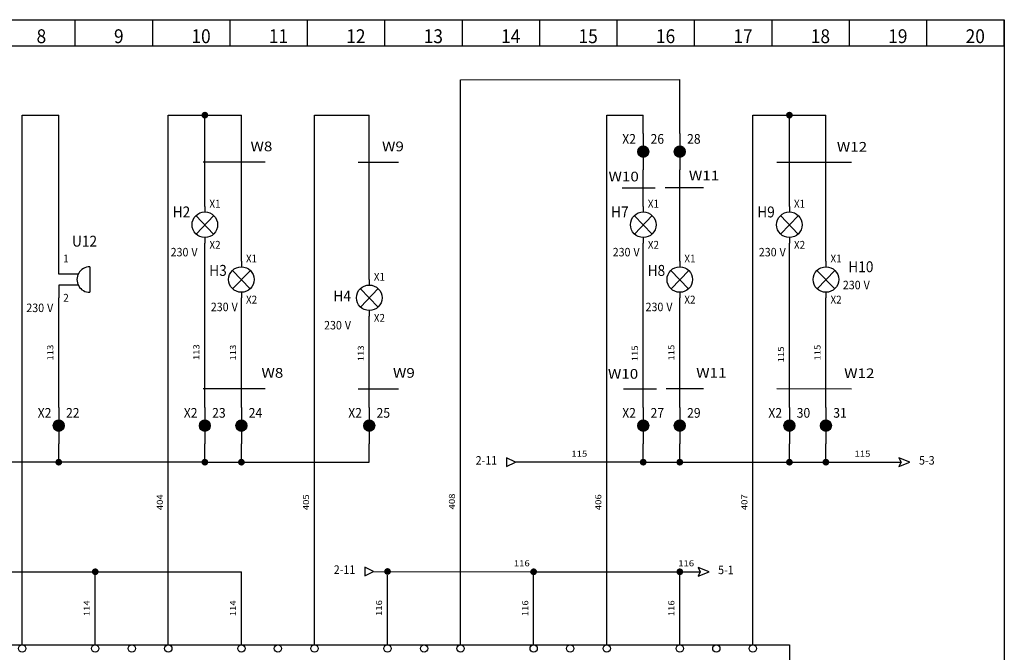
# Model space of a CAD drawing. Extents: x 0 to 297, y 0 to 210.
# Drawn here: x 108 to 297, y 89 to 210 of the extents above; entities that cross this region are included whole.
import ezdxf
from ezdxf.enums import TextEntityAlignment as Align

# ---------------------------------------------------------------- set-up
doc = ezdxf.new("R2010")
doc.units = 0
doc.header["$LTSCALE"] = 15
doc.header["$MEASUREMENT"] = 0
for name, pattern in [('BLEU', [0]), ('CYAN', [0]), ('FIN', [0]), ('MOYEN', [0]), ('SYMBOL_C', [0])]:
    doc.linetypes.add(name, pattern=pattern)
doc.layers.add('A', color=1, linetype='CONTINUOUS')
doc.layers.add('B', color=1, linetype='CONTINUOUS')
doc.styles.add('ARIAL', font='ARIAL__0.TTF', dxfattribs={"width": 0.9200000000000002, "height": 2.657142857142857})

# ---------------------------------------------------------------- blocks, each defined once
blk = doc.blocks.new('14')
at = {"layer": 'A', "color": 7, "linetype": 'FIN'}
for p, q in [((118.8000030517577, 205), (118.8000030517577, 210)), ((133.6500091552734, 205), (133.6500091552734, 210)), ((148.500015258789, 205), (148.500015258789, 210)), ((163.3500213623046, 205), (163.3500213623046, 210)), ((178.2000274658203, 205), (178.2000274658203, 210)), ((193.0500335693359, 205), (193.0500335693359, 210)), ((207.9000396728515, 205), (207.9000396728515, 210)), ((222.7500457763671, 205), (222.7500457763671, 210)), ((237.6000518798828, 205), (237.6000518798828, 210)), ((252.4500579833984, 205), (252.4500579833984, 210)), ((267.300048828125, 205), (267.300048828125, 210)), ((282.1500549316406, 205), (282.1500549316406, 210)), ((297.0000610351563, 205), (297.0000610351563, 210)), ((0, 205), (297, 205))]:
    blk.add_line(p, q, dxfattribs=at)
for points in [[(0, 20), (0, 210), (297, 210), (297, 20), (0, 20)], [(0, 0), (0, 210), (297, 210), (297, 0), (0, 0)]]:
    blk.add_lwpolyline(points, dxfattribs=at)
at = {"layer": 'A', "color": 7, "linetype": 'FIN', "style": 'ARIAL', "width": 0.9200000000000002}
for s, p in [('8', (111.375, 205.5)), ('9', (126.2250061035155, 205.5)), ('10', (141.0750122070313, 205.5)), ('11', (155.9250183105469, 205.5)), ('12', (170.7750244140624, 205.5)), ('13', (185.6250305175781, 205.5)), ('14', (200.4750366210938, 205.5)), ('15', (215.3250427246093, 205.5)), ('16', (230.1750488281249, 205.5)), ('17', (245.0250549316406, 205.5)), ('18', (259.8750610351562, 205.5)), ('19', (274.7250671386719, 205.5)), ('20', (289.5750732421875, 205.5))]:
    blk.add_text(s, height=2.657142857142857, dxfattribs=at).set_placement(p)
at = {"layer": 'A', "color": 7, "linetype": 'FIN', "width": 0.9200000000000002}
for tag, height, p in [('$FOLREALI', 1.992857142857142, (156.6351318359375, 16.96155166625977)), ('$REV_DATE:X', 1.992857142857142, (179.9422607421875, 16.98161888122559)), ('$DOSSIER(N-3)', 3.321428571428572, (3.636573791503906, 14.61813735961914)), ('$REV_LIB:X', 1.328571428571428, (141.2790985107421, 8.872970581054688)), ('$REV_DATE:X', 1.328571428571428, (206.1279602050781, 8.8822603225708)), ('$REV_NOM:X', 1.328571428571428, (224.9319915771484, 8.8822603225708)), ('$FOLTITRE', 3.321428571428572, (3.618404388427733, 5.765975952148437)), ('$REV_LIB:X+1', 1.328571428571428, (141.2750091552734, 6.451072692871093)), ('$REV_DATE:X+1', 1.328571428571428, (206.1238708496094, 6.460361480712891)), ('$REV_NOM:X+1', 1.328571428571428, (224.9279022216796, 6.460361480712891)), ('$REV_LIB:X+2', 1.328571428571428, (141.2959594726563, 3.898968458175658)), ('$REV_DATE:X+2', 1.328571428571428, (206.1448211669921, 3.908257246017456)), ('$REV_NOM:X+2', 1.328571428571428, (224.9488525390625, 3.908257246017456)), ('$NBFOLGR', 1.992857142857142, (285.0936889648437, 2.661207914352416)), ('$REV_LIB:X+3', 1.328571428571428, (141.2657165527344, 1.346858978271484)), ('$REV_DATE:X+3', 1.328571428571428, (206.1145782470703, 1.356147766113281)), ('$REV_NOM:X+3', 1.328571428571428, (224.9186096191405, 1.356147766113281))]:
    blk.add_attdef(tag, text='', height=height, dxfattribs=at).set_placement(p, align=Align.MIDDLE_LEFT)
blk.add_attdef('$DOSSIER(N-1)', text='', height=1.992857142857142, dxfattribs=at).set_placement((221.9862518310546, 16.8684196472168), align=Align.MIDDLE)
blk.add_attdef('$FOLNUM', text='', height=1.992857142857142, dxfattribs=at).set_placement((282.8171997070313, 2.60391879081726), align=Align.MIDDLE_RIGHT)
blk = doc.blocks.new('_I445_KNX_0_3_1')
at = {"layer": 'A', "color": 7, "linetype": 'FIN'}
blk.add_lwpolyline([(-7.007575511932372, 0), (217.2348408699035, 0), (217.2348408699035, -28.03030204772948), (-7.007575511932372, -28.03030204772948), (-7.007575511932372, 0)], dxfattribs=at)
at = {"layer": 'A', "color": 4, "linetype": 'SYMBOL_C'}
for centre in [(70.07575511932373, -0.7007568828987587), (84.09090614318849, -0.7007568828987587), (91.09848165512085, -0.7007568828987587), (98.10605716705324, -0.7007568828987587), (112.121208190918, -0.7007568828987587), (119.1287837028502, -0.7007568828987587), (126.1363592147827, -0.7007568828987587), (140.1515102386474, -0.7007568828987587), (147.1590857505798, -0.7007568828987587), (154.1666612625121, -0.7007568828987587), (168.1818122863769, -0.7007568828987587), (175.1893877983093, -0.7007568828987587), (182.1969633102417, -0.7007568828987587), (196.2121143341064, -0.7007568828987587), (203.2196898460388, -0.7007568828987587), (210.2272653579711, -0.7007568828987587)]:
    blk.add_circle(centre, 0.7007568828987587, dxfattribs=at)
at = {"layer": 'A', "color": 1, "linetype": 'FIN', "style": 'ARIAL', "width": 0.9200000000000002}
for tag, p in [('$PL:1', (0, -2.452651387407925)), ('$PL:2', (7.007575511932372, -2.45265159624995)), ('$PL:3', (14.01515102386475, -2.45265159624995)), ('$PL:4', (28.03030204772948, -2.452651387407925)), ('$PL:5', (35.03787755966187, -2.452651387407925)), ('$PL:6', (42.04545307159424, -2.452651387407925)), ('$PL:7', (56.06060409545897, -2.452651387407925)), ('$PL:8', (63.06817960739135, -2.452651387407925)), ('$PL:9', (70.07575511932373, -2.452651387407925)), ('$PL:10', (84.09090614318849, -2.452651387407925)), ('$PL:11', (91.09848165512085, -2.452651387407925)), ('$PL:12', (98.10605716705324, -2.452651387407925)), ('$PL:13', (112.121208190918, -2.452651387407925)), ('$PL:14', (119.1287837028502, -2.452651387407925)), ('$PL:15', (126.1363592147827, -2.452651387407925)), ('$PL:16', (140.1515102386474, -2.452651387407925)), ('$PL:17', (147.1590857505798, -2.452651387407925)), ('$PL:18', (154.1666612625121, -2.452651387407925)), ('$PL:19', (168.1818122863769, -2.452651387407925)), ('$PL:20', (175.1893877983093, -2.452651387407925)), ('$PL:21', (182.547350105372, -2.45265159624995)), ('$PL:22', (196.2121143341064, -2.45265159624995)), ('$PL:23', (203.2196898460388, -2.45265159624995)), ('$PL:24', (210.2272653579711, -2.45265159624995)), ('$PL:25', (0, -24.87689273321269)), ('$PL:26', (7.007575511932372, -24.87689273321269)), ('$PL:27', (14.01515102386475, -24.87689273321269)), ('$PL:28', (21.02272653579712, -24.87689273321269))]:
    blk.add_attdef(tag, text='', height=1.512885498915399, dxfattribs=at).set_placement(p, align=Align.MIDDLE)
at = {"layer": 'A', "color": 3, "linetype": 'FIN', "style": 'ARIAL', "width": 0.9200000000000002}
for tag, height, p in [('$FONCTION', 1.86201292174203, (-8.759469389915466, -4.554921409578128)), ('$LOCALISATION', 1.86201292174203, (-8.759469389915466, -7.357955624117948)), ('$ETIQUETTE', 2.094764536959783, (-8.759469389915466, -10.51136326789856))]:
    blk.add_attdef(tag, text='', height=height, dxfattribs=at).set_placement(p, align=Align.MIDDLE_RIGHT)
at = {"layer": 'A', "color": 1, "linetype": 'FIN', "style": 'ARIAL', "width": 0.9200000000000002}
for tag, p in [('FABRICANT', (-8.759469389915466, -13.66477091167917)), ('CODE', (-8.759469389915466, -16.11741833108863)), ('$POS_REFCRO_1', (-8.759469389915466, -18.92045254562845)), ('SYMBOLE', (-8.759471060651663, -21.37309996503791)), ('SERIE', (-8.75946270697068, -23.82575406739215))]:
    blk.add_attdef(tag, text='', height=1.629261306524276, dxfattribs=at).set_placement(p, align=Align.MIDDLE_RIGHT)
blk = doc.blocks.new('H03C0N_H01_0_3_1')
at = {"layer": 'A', "color": 4, "linetype": 'MOYEN'}
for p, q in [((0, -2.452651387407925), (0.0042308237072365, -0.0070702545573962)), ((0, -4.554924333366471), (0.0042308237072365, -7.018414413007178))]:
    blk.add_line(p, q, dxfattribs=at)
at = {"layer": 'A', "color": 4, "linetype": 'SYMBOL_C'}
for p, q in [((5.956439352216137, -1.05113636855826), (5.956439352216137, -5.956439352216137)), ((3.744657793415853, -2.454043528343661), (0, -2.452651387407925)), ((3.73095274439595, -4.553532192430736), (0, -4.554924333366471))]:
    blk.add_line(p, q, dxfattribs=at)
blk.add_arc((5.956439495086669, -3.503787994384766), 2.452651739120482, 90.00000333756267, 270.0000066803496, dxfattribs=at)
at = {"layer": 'A', "color": 3, "linetype": 'FIN', "style": 'ARIAL', "width": 0.9200000000000002}
for tag, height, p in [('$FONCTION', 1.86201292174203, (-1.751893877983093, 2.62784081697464)), ('$LOCALISATION', 1.86201292174203, (-1.751893877983093, 0)), ('$NOMCOMP', 2.094764536959783, (-1.751893877983093, -3.153409105674783))]:
    blk.add_attdef(tag, text='', height=height, dxfattribs=at).set_placement(p, align=Align.MIDDLE_RIGHT)
at = {"layer": 'A', "color": 1, "linetype": 'FIN', "style": 'ARIAL', "width": 0.9200000000000002}
for tag, p in [('$PL:1', (0.8759469389915466, 0.5255681842791305)), ('$PL:2', (0.8759469389915466, -7.007575511932372))]:
    blk.add_attdef(tag, text='', height=1.512885498915399, dxfattribs=at).set_placement(p, align=Align.MIDDLE_LEFT)
at = {"layer": 'A', "color": 4, "linetype": 'FIN', "style": 'ARIAL', "width": 0.9200000000000002}
blk.add_attdef('UNITE_UE', text='', height=1.629261306524276, dxfattribs=at).set_placement((-1.751893877983093, -6.131628572940826), align=Align.MIDDLE_RIGHT)
at = {"layer": 'A', "color": 1, "linetype": 'FIN', "style": 'ARIAL', "width": 0.9200000000000002}
for tag, p in [('UE', (-3.503787755966186, -6.131628572940826)), ('TYPE', (-1.751893877983093, -8.759469389915466)), ('$POS_REFCRO_1', (-6.657202082691582, -12.08805706537169))]:
    blk.add_attdef(tag, text='', height=1.629261306524276, dxfattribs=at).set_placement(p, align=Align.MIDDLE_RIGHT)
at = {"layer": 'A', "color": 4, "linetype": 'FIN', "style": 'ARIAL', "width": 0.9200000000000002}
blk.add_attdef('$INTER_CROREF_1', text='', height=1.629261306524276, dxfattribs=at).set_placement((-7.357948941173162, -14.54069780183635), align=Align.MIDDLE)
blk = doc.blocks.new('X12C0_X01_0_3_1')
at = {"layer": 'A', "color": 4, "linetype": 'MOYEN'}
for p, q in [((0, 3.503787755966186), (0, 1.05113636855826)), ((1.050655405375692, 0.000655594272982), (-1.050656449585815, 0.000655594272982)), ((-1.050063755920107, 0.0356934710494863), (1.050062711709983, 0.0356934710494863)), ((1.048205792848583, 0.0707313478259906), (-1.048206837058706, 0.0707313478259906)), ((-1.045415350137389, 0.1057692246024948), (1.045414201506253, 0.1057692246024948)), ((1.041063291187527, 0.1408071013789991), (-1.041064439818661, 0.1408071013789991)), ((-1.036019547452311, 0.1758449846818166), (1.036018398821177, 0.1758449846818166)), ((1.029129326956927, 0.2108828549320077), (-1.029130475588061, 0.2108828549320077)), ((-1.021730576131731, 0.2459207251821987), (1.021729427500595, 0.2459207251821987)), ((1.012230456855383, 0.2809586215376427), (-1.012231709907531, 0.2809586215376427)), ((-1.002320589526845, 0.3159964917878337), (1.002319336474699, 0.3159964917878337)), ((0.9901086565615527, 0.3510343620380247), (-0.9901099096137004, 0.3510343620380247)), ((-0.9774649427104762, 0.3860722322882157), (0.9774635852373165, 0.3860722322882157)), ((0.9624039868460984, 0.4211101025384069), (-0.9624054487402702, 0.4211101025384069)), ((-0.9467191154333391, 0.4561479988938509), (0.946717653539167, 0.4561479988938509)), ((0.9286306811598874, 0.4911858952492949), (-0.9286321430540596, 0.4911858952492949)), ((-0.909485192979112, 0.526223739394233), (0.9094836266639275, 0.526223739394233)), ((0.8881398673326046, 0.561261635749677), (-0.8881413292267765, 0.561261635749677)), ((-0.8649619007100532, 0.5962994798946148), (0.8649602821843629, 0.5962994798946148)), ((0.8400663650669921, 0.631337376250059), (-0.8400679835926823, 0.631337376250059)), ((-0.8120693165171495, 0.6663752726055029), (0.8120674891494346, 0.6663752726055029)), ((0.7825617136036449, 0.701413116750441), (-0.7825637498133844, 0.701413116750441)), ((-0.7493336944435676, 0.736451013105885), (0.749331606023322, 0.736451013105885)), ((0.7129779527026266, 0.771488857250823), (-0.7129802499648968, 0.771488857250823)), ((-0.6735903990806023, 0.8065267536062671), (0.6735877885552953, 0.8065267536062671)), ((0.6294237045684845, 0.841564649961711), (-0.6294263150937917, 0.841564649961711)), ((-0.5791126166412007, 0.876602494106649), (0.5791096928528568, 0.876602494106649)), ((0.5220324365927774, 0.9116403382515869), (-0.522035673644158, 0.9116403382515869)), ((-0.455447751585492, 0.9466782868175371), (0.4554439402185437, 0.9466782868175371)), ((0.3746494350179859, 0.9817161309624752), (-0.3746541600687916, 0.9817161309624752)), ((-0.2641558448726524, 1.016753975107412), (0.2641483787702743, 1.016753975107412)), ((-1.050037963930072, -0.0343822825035223), (1.050037024140962, -0.0343822825035223)), ((1.048441888757353, -0.0694201592800265), (-1.048442724125451, -0.0694201592800265)), ((-1.045342673112841, -0.1044580360565308), (1.045341837744742, -0.1044580360565308)), ((1.041527233745093, -0.1394959128330351), (-1.041528173534204, -0.1394959128330351)), ((-1.035915335282055, -0.1745337961358526), (1.035914395492945, -0.1745337961358526)), ((1.029804095538288, -0.2095716663860436), (-1.029805035327399, -0.2095716663860436)), ((-1.021621769436932, -0.2446095366362346), (1.021620934068834, -0.2446095366362346)), ((1.013088275471276, -0.2796474068864256), (-1.013089006418362, -0.2796474068864256)), ((-1.002249061133432, -0.3146853032418697), (1.002248225765334, -0.3146853032418697)), ((0.991106712596938, -0.3497231734920607), (-0.9911075479650364, -0.3497231734920607)), ((-0.9774918833316448, -0.3847610437422517), (0.9774911523845586, -0.3847610437422517)), ((0.9634798365356331, -0.4197989400976958), (-0.9634805674827192, -0.4197989400976958)), ((-0.9469325519824424, -0.4548367842426337), (0.9469318210353564, -0.4548367842426337)), ((0.9296932693808628, -0.4898746805980779), (-0.9296941047489612, -0.4898746805980779)), ((-0.9100109527759485, -0.5249125769535219), (0.9100101174078504, -0.5249125769535219)), ((0.8890571015044841, -0.5599504210984599), (-0.8890578324515701, -0.5599504210984599)), ((-0.8659802666323273, -0.5949883174539039), (0.865979431264229, -0.5949883174539039)), ((0.8406447530540184, -0.630026161598842), (-0.8406455884221166, -0.630026161598842)), ((-0.8138418632006256, -0.665064057954286), (0.8138410278325274, -0.665064057954286)), ((0.7832007701988069, -0.7001019543097299), (-0.7832016055669051, -0.7001019543097299)), ((-0.7506593714049857, -0.735139798454668), (0.7506585882473935, -0.735139798454668)), ((0.7149967763435683, -0.7701776948101121), (-0.7149975595011604, -0.7701776948101121)), ((-0.674698828125969, -0.805215591165556), (0.674698097178883, -0.805215591165556)), ((0.6305241454064117, -0.840253435310494), (-0.6305249285640038, -0.840253435310494)), ((-0.5812765854892135, -0.875291331665938), (0.5812758545421275, -0.875291331665938)), ((0.5259788199099269, -0.910329228021382), (-0.5259794986465068, -0.910329228021382)), ((-0.4600779881120722, -0.9453670721663199), (0.4600772571649864, -0.9453670721663199)), ((0.3775593353672306, -0.9804049163112578), (-0.3775601446300758, -0.9804049163112578)), ((-0.2700768034267895, -1.015442864877208), (0.2700759680586913, -1.015442864877208)), ((0, -1.05113636855826), (0, -3.503787755966186))]:
    blk.add_line(p, q, dxfattribs=at)
blk.add_circle((0, 0), 1.05113636855826, dxfattribs=at)
at = {"layer": 'A', "color": 3, "linetype": 'FIN', "style": 'ARIAL', "width": 0.9200000000000002}
for tag, height, p in [('$FONCTION', 1.629261306524276, (-1.401515123270677, 7.70833323019923)), ('$LOCALISATION', 1.629261306524276, (-1.401515123270677, 5.25568163394928)), ('$NOMCOMP', 1.86201292174203, (-1.401515123270677, 2.452651387407925))]:
    blk.add_attdef(tag, text='', height=height, dxfattribs=at).set_placement(p, align=Align.MIDDLE_RIGHT)
blk.add_attdef('$BORNE', text='', height=1.86201292174203, dxfattribs=at).set_placement((1.401515123270677, 2.452651387407925), align=Align.MIDDLE_LEFT)
at = {"layer": 'A', "color": 1, "linetype": 'FIN', "style": 'ARIAL', "width": 0.9200000000000002}
for tag, p in [('$CABABOU', (1.401515123270677, -1.751893877983093)), ('$BRIN_ABOUTISSANT', (1.401515123270677, -4.029355835824305)), ('$CODCABA', (1.401515123270677, -6.306818211349566))]:
    blk.add_attdef(tag, text='', height=1.629261306524276, dxfattribs=at).set_placement(p, align=Align.MIDDLE_LEFT)
blk = doc.blocks.new('H10C0N_H01_0_3_1')
at = {"layer": 'A', "color": 4, "linetype": 'MOYEN'}
for p, q in [((0, 0), (0, -1.051136159716236)), ((0, -5.956439352216137), (0, -7.007575511932372))]:
    blk.add_line(p, q, dxfattribs=at)
at = {"layer": 'A', "color": 4, "linetype": 'SYMBOL_C'}
for p, q in [((-1.716855929417143, -1.751893877983093), (1.681818085272205, -5.290719478094217)), ((1.716855929417143, -1.751893877983093), (-1.681818085272205, -5.290719478094217))]:
    blk.add_line(p, q, dxfattribs=at)
blk.add_circle((0, -3.503787755966186), 2.45265159624995, dxfattribs=at)
at = {"layer": 'A', "color": 3, "linetype": 'FIN', "style": 'ARIAL', "width": 0.9200000000000002}
for tag, height, p in [('$FONCTION', 1.86201292174203, (-3.503787755966186, 2.62784081697464)), ('$LOCALISATION', 1.86201292174203, (-3.503787755966186, 0)), ('$NOMCOMP', 2.094764536959783, (-3.503787755966186, -3.153409105674783))]:
    blk.add_attdef(tag, text='', height=height, dxfattribs=at).set_placement(p, align=Align.MIDDLE_RIGHT)
at = {"layer": 'A', "color": 1, "linetype": 'FIN', "style": 'ARIAL', "width": 0.9200000000000002}
for tag, p in [('$PL:1', (0.8759469389915466, 0.5255681842791305)), ('$PL:2', (0.8759469389915466, -7.35795478874985))]:
    blk.add_attdef(tag, text='', height=1.512885498915399, dxfattribs=at).set_placement(p, align=Align.MIDDLE_LEFT)
at = {"layer": 'A', "color": 4, "linetype": 'FIN', "style": 'ARIAL', "width": 0.9200000000000002}
blk.add_attdef('TEXTE_ETIQUETTE', text='', height=1.629261306524276, dxfattribs=at).set_placement((3.503787755966186, -3.328598326399471), align=Align.MIDDLE_LEFT)
at = {"layer": 'A', "color": 1, "linetype": 'FIN', "style": 'ARIAL', "width": 0.9200000000000002}
for tag, p in [('COULEUR', (-3.503787755966186, -6.131628572940826)), ('UE', (-5.25568163394928, -8.759469389915466)), ('$POS_REFCRO_1', (-6.657202082691582, -12.08805706537169))]:
    blk.add_attdef(tag, text='', height=1.629261306524276, dxfattribs=at).set_placement(p, align=Align.MIDDLE_RIGHT)
at = {"layer": 'A', "color": 4, "linetype": 'FIN', "style": 'ARIAL', "width": 0.9200000000000002}
for tag, p in [('UNITE_UE', (-3.503787755966186, -8.759469389915466)), ('TYPE', (-3.503787755966186, -11.3873102068901))]:
    blk.add_attdef(tag, text='', height=1.629261306524276, dxfattribs=at).set_placement(p, align=Align.MIDDLE_RIGHT)
blk.add_attdef('$INTER_CROREF_1', text='', height=1.629261306524276, dxfattribs=at).set_placement((-7.357948941173162, -14.54069780183635), align=Align.MIDDLE)
blk = doc.blocks.new('018C0_001_0_3_1')
at = {"layer": 'A', "color": 4, "linetype": 'CYAN'}
blk.add_lwpolyline([(0, 0), (-1.681818189693216, 0.8409090948466086), (-1.681818189693216, -0.8409090948466086), (0, 0)], dxfattribs=at)
at = {"layer": 'A', "color": 1, "linetype": 'FIN', "style": 'ARIAL', "width": 0.9200000000000002}
blk.add_attdef('$POS_REFCRO_1', text='', height=1.629261306524276, dxfattribs=at).set_placement((-3.503787755966186, 0.3504001610199339), align=Align.MIDDLE_RIGHT)
at = {"layer": 'A', "color": 3, "linetype": 'FIN', "style": 'ARIAL', "width": 0.9200000000000002}
blk.add_attdef('$REPERE', text='', height=1.629261306524276, dxfattribs=at).set_placement((-2.803030246541354, 0.3503787808176693), align=Align.MIDDLE_RIGHT)
blk = doc.blocks.new('012C0_001_0_3_1')
at = {"layer": 'A', "color": 4, "linetype": 'MOYEN'}
blk.add_line((0, 0), (0.4204541297392553, 0), dxfattribs=at)
blk.add_lwpolyline([(2.102272319432473, 0), (0, 0.8409090948466086), (0.4204541297392553, 0), (0, -0.8409090948466086), (2.102272319432473, 0)], dxfattribs=at)
at = {"layer": 'A', "color": 1, "linetype": 'FIN', "style": 'ARIAL', "width": 0.9200000000000002}
blk.add_attdef('$NUM_EQUI', text='', height=1.629261306524276, dxfattribs=at).set_placement((-1.751893877983093, 2.102272737116521), align=Align.MIDDLE_RIGHT)
at = {"layer": 'A', "color": 3, "linetype": 'FIN', "style": 'ARIAL', "width": 0.9200000000000002}
blk.add_attdef('$REPERE', text='', height=1.396509691306523, dxfattribs=at).set_placement((3.153409105674783, 0.3503787808176693), align=Align.MIDDLE_LEFT)
at = {"layer": 'A', "color": 1, "linetype": 'FIN', "style": 'ARIAL', "width": 0.9200000000000002}
blk.add_attdef('$POS_REFCRO_1', text='', height=1.629261306524276, dxfattribs=at).set_placement((3.854166197415566, 0.3504001610199339), align=Align.MIDDLE_LEFT)

msp = doc.modelspace()

# ---------------------------------------------------------------- hatches: boundary and pattern name
at = {"layer": 'A', "linetype": 'BLEU'}
h = msp.add_hatch(color=5, dxfattribs=at)
edge = h.paths.add_edge_path(flags=0)
edge.add_arc((143.6552979946136, 191.6856000423431), 0.6499999761581421, 0, 360)
h = msp.add_hatch(color=5, dxfattribs=at)
edge = h.paths.add_edge_path(flags=0)
edge.add_arc((255.7765061855315, 191.6856000423431), 0.6499999761581421, 0, 360)
h = msp.add_hatch(color=5, dxfattribs=at)
edge = h.paths.add_edge_path(flags=0)
edge.add_arc((115.6249959468842, 125.1136326789856), 0.6499999761581421, 0, 360)
h = msp.add_hatch(color=5, dxfattribs=at)
edge = h.paths.add_edge_path(flags=0)
edge.add_arc((143.6552979946136, 125.1136326789856), 0.6499999761581421, 0, 360)
h = msp.add_hatch(color=5, dxfattribs=at)
edge = h.paths.add_edge_path(flags=0)
edge.add_arc((150.6628735065459, 125.1136326789856), 0.6499999761581421, 0, 360)
h = msp.add_hatch(color=5, dxfattribs=at)
edge = h.paths.add_edge_path(flags=0)
edge.add_arc((227.746204137802, 125.1136326789856), 0.6499999761581421, 0, 360)
h = msp.add_hatch(color=5, dxfattribs=at)
edge = h.paths.add_edge_path(flags=0)
edge.add_arc((234.7537796497344, 125.1136326789856), 0.6499999761581421, 0, 360)
h = msp.add_hatch(color=5, dxfattribs=at)
edge = h.paths.add_edge_path(flags=0)
edge.add_arc((255.7765061855315, 125.1136326789856), 0.6499999761581421, 0, 360)
h = msp.add_hatch(color=5, dxfattribs=at)
edge = h.paths.add_edge_path(flags=0)
edge.add_arc((262.7840816974639, 125.1136326789856), 0.6499999761581421, 0, 360)
h = msp.add_hatch(color=5, dxfattribs=at)
edge = h.paths.add_edge_path(flags=0)
edge.add_arc((122.6325714588165, 104.0909061431884), 0.6499999761581421, 0, 360)
h = msp.add_hatch(color=5, dxfattribs=at)
edge = h.paths.add_edge_path(flags=0)
edge.add_arc((178.6945483739777, 104.1443476835435), 0.6499999761581421, 0, 360)
h = msp.add_hatch(color=5, dxfattribs=at)
edge = h.paths.add_edge_path(flags=0)
edge.add_arc((206.723477602005, 104.0909061431884), 0.6499999761581421, 0, 360)
h = msp.add_hatch(color=5, dxfattribs=at)
edge = h.paths.add_edge_path(flags=0)
edge.add_arc((234.7537796497344, 104.0909061431884), 0.6499999761581421, 0, 360)

# ---------------------------------------------------------------- linework, layer by layer
at = {"layer": 'A', "color": 5, "linetype": 'BLEU'}
for p, q in [((192.6962714701845, 198.4658916722667), (234.7483317513028, 198.499678250082)), ((192.7083267911268, 90.07575500982287), (192.6962714701845, 198.4658916722667)), ((234.7537796497344, 188.1818122863769), (234.7483318386422, 198.4995128364712)), ((108.6174204349517, 191.6856000423431), (115.6249959468842, 191.6856000423431)), ((108.6174204349517, 90.07575511932372), (108.6174204349517, 191.6856000423431)), ((115.6249959468842, 163.6552979946136), (115.6249959468842, 191.6856000423431)), ((136.6477224826813, 191.6856000423431), (143.0052980251541, 191.6856000423431)), ((136.6477224826813, 90.07575511932372), (136.6477224826813, 191.6856000423431)), ((143.6552979946136, 174.1666612625121), (143.6552979946136, 191.0356000728836)), ((144.3052979640731, 191.6856000423431), (150.6628735065459, 191.6856000423431)), ((150.6628735065459, 163.6552979946136), (150.6628735065459, 191.6856000423431)), ((164.6780245304108, 90.07575511932372), (164.6780245304108, 191.6856000423431)), ((164.6780245304108, 191.6856000423431), (175.1893877983093, 191.6856000423431)), ((175.1893877983093, 160.1515102386474), (175.1893877983093, 191.6856000423431)), ((220.7386286258698, 191.6856000423431), (227.7529841732101, 191.6640978019352)), ((220.7386286258698, 90.07575511932372), (220.7386286258698, 191.6856000423431)), ((227.746204137802, 188.1818122863769), (227.7481308193169, 191.6641126797072)), ((248.7689306735992, 90.07575511932372), (248.7689306735992, 191.6856000423431)), ((248.7689306735992, 191.6856000423431), (255.126506216072, 191.6856000423431)), ((255.7765061855315, 174.1666612625121), (255.7765061855315, 191.0356000728836)), ((256.4265061549912, 191.6856000423431), (262.7840816974639, 191.6856000423431)), ((262.7840816974639, 163.6552979946136), (262.7840816974639, 191.6856000423431)), ((227.746204137802, 174.1666612625121), (227.746204137802, 181.1742367744445)), ((234.7537796497344, 163.6552979946136), (234.7537796497344, 181.1742367744445)), ((143.6552979946136, 135.6249959468842), (143.6552979946136, 167.1590857505798)), ((227.746204137802, 135.6249959468842), (227.746204137802, 167.1590857505798)), ((255.7765061855315, 135.6249959468842), (255.7765061855315, 167.1590857505798)), ((115.6249959468842, 135.6249959468842), (115.6249959468842, 156.6477224826813)), ((150.6628735065459, 135.6249959468842), (150.6628735065459, 156.6477224826813)), ((234.7537796497344, 135.6249959468842), (234.7537796497344, 156.6477224826813)), ((262.7840816974639, 135.6249959468842), (262.7840816974639, 156.6477224826813)), ((175.1893877983093, 135.6249959468842), (175.1893877983093, 153.143934726715)), ((115.6249959468842, 125.7636326484451), (115.6249959468842, 128.6174204349518)), ((143.6552979946136, 125.7636326484451), (143.6552979946136, 128.6174204349518)), ((150.6628735065459, 125.7636326484451), (150.6628735065459, 128.6174204349518)), ((175.1893877983093, 125.1136326789856), (175.1893877983093, 128.6174204349518)), ((227.746204137802, 125.7636326484451), (227.746204137802, 128.6174204349518)), ((234.7537796497344, 125.7636326484451), (234.7537796497344, 128.6174204349518)), ((255.7765061855315, 125.7636326484451), (255.7765061855315, 128.6174204349518)), ((262.7840816974639, 125.7636326484451), (262.7840816974639, 128.6174204349518)), ((114.9749959774245, 125.1136326789856), (91.7484816245804, 125.1136326789856)), ((143.0052980251541, 125.1136326789856), (116.2749959163437, 125.1136326789856)), ((144.3052979640731, 125.1136326789856), (150.0128735370864, 125.1136326789856)), ((151.3128734760055, 125.1136326789856), (175.1893877983093, 125.1136326789856)), ((227.0962041683425, 125.1136326789856), (203.2196898460388, 125.1136326789856)), ((228.3962041072617, 125.1136326789856), (234.103779680275, 125.1136326789856)), ((235.4037796191939, 125.1136326789856), (255.126506216072, 125.1136326789856)), ((256.4265061549912, 125.1136326789856), (262.1340817280044, 125.1136326789856)), ((263.4340816669234, 125.1136326789856), (276.7992327213286, 125.1136326789856)), ((95.25226938054657, 104.0909061431884), (121.982571489357, 104.0909061431884)), ((123.282571428276, 104.0909061431884), (150.6628735065459, 104.0909061431884)), ((150.6628735065459, 90.07575511932372), (150.6628735065459, 104.0909061431884)), ((176.0037877559662, 104.14959983898), (206.0734776325455, 104.0909061431884)), ((207.3734775714645, 104.0909061431884), (234.103779680275, 104.0909061431884)), ((235.4037796191939, 104.0909061431884), (238.2575674057006, 104.0909061431884)), ((122.6325714588165, 90.07575511932372), (122.6325714588165, 103.4409061737288)), ((178.6931753106511, 90.07575500982287), (178.6931753106511, 103.440906064228)), ((206.723477602005, 90.07575511932372), (206.723477602005, 103.4409061737288)), ((234.7537796497344, 90.07575511932372), (234.7537796497344, 103.4409061737288))]:
    msp.add_line(p, q, dxfattribs=at)
at = {"layer": 'B', "color": 4, "linetype": 'MOYEN'}
for p, q in [((155.2174987792969, 182.6548614501953), (143.3046112060546, 182.6548614501953)), ((180.7954559326171, 182.5757598876953), (173.0871276855468, 182.5757598876953)), ((267.6893920898438, 182.5757598876953), (253.3922424316406, 182.6215209960938)), ((230.023696899414, 177.6705322265625), (223.7164611816405, 177.6705474853516)), ((239.3083953857421, 177.7496337890625), (231.9524536132813, 177.7162933349609)), ((155.2174987792969, 139.2078857421874), (143.3046112060546, 139.2078857421874)), ((180.7954559326171, 139.1287841796875), (173.0871276855468, 139.1287841796875)), ((230.2809600830078, 139.1287994384766), (223.9741668701171, 139.1288146972655)), ((239.3083953857421, 139.2078857421874), (232.1272277832031, 139.1901092529297)), ((267.6893920898438, 139.1287841796875), (253.3922424316406, 139.1901092529297))]:
    msp.add_line(p, q, dxfattribs=at)

# ---------------------------------------------------------------- block references
at = {"layer": 'A', "color": 0, "linetype": 'FIN'}
msp.add_blockref('14', (0, 0), dxfattribs=at)
at = {"layer": 'B', "color": 0, "linetype": 'FIN'}
ref = msp.add_blockref('X12C0_X01_0_3_1', (227.746204137802, 184.6780245304108), dxfattribs=at)
ref.add_attrib('$BORNE', '26', dxfattribs={"color": 3, "linetype": 'FIN', "height": 1.86201292174203, "style": 'ARIAL', "width": 0.9200000000000002}).set_placement((229.1477245865444, 187.130678632765), align=Align.MIDDLE_LEFT)
ref.add_attrib('$NOMCOMP', 'X2', dxfattribs={"color": 3, "linetype": 'FIN', "height": 1.86201292174203, "style": 'ARIAL', "width": 0.9200000000000002}).set_placement((226.3446836890598, 187.130678632765), align=Align.MIDDLE_RIGHT)
ref = msp.add_blockref('X12C0_X01_0_3_1', (234.7537796497344, 184.6780245304108), dxfattribs=at)
ref.add_attrib('$BORNE', '28', dxfattribs={"color": 3, "linetype": 'FIN', "height": 1.86201292174203, "style": 'ARIAL', "width": 0.9200000000000002}).set_placement((236.1553000984768, 187.130678632765), align=Align.MIDDLE_LEFT)
ref = msp.add_blockref('H10C0N_H01_0_3_1', (143.6552979946136, 174.1666612625121), dxfattribs=at)
ref.add_attrib('UNITE_UE', 'V', dxfattribs={"color": 4, "linetype": 'FIN', "height": 1.629261306524276, "style": 'ARIAL', "width": 0.9200000000000002}).set_placement((142.2537775458713, 165.4071918725966), align=Align.MIDDLE_RIGHT)
ref.add_attrib('$NOMCOMP', 'H2', dxfattribs={"color": 3, "linetype": 'FIN', "height": 2.094764536959783, "style": 'ARIAL', "width": 0.9200000000000002}).set_placement((140.8522838289082, 173.1155276089002), align=Align.MIDDLE_RIGHT)
ref.add_attrib('$PL:1', 'X1', dxfattribs={"color": 1, "linetype": 'FIN', "height": 1.512885498915399, "style": 'ARIAL', "width": 0.9200000000000002}).set_placement((144.5312449336052, 174.6922347722629), align=Align.MIDDLE_LEFT)
ref.add_attrib('$PL:2', 'X2', dxfattribs={"color": 1, "linetype": 'FIN', "height": 1.512885498915399, "style": 'ARIAL', "width": 0.9200000000000002}).set_placement((144.5312449336052, 166.8087123213389), align=Align.MIDDLE_LEFT)
ref.add_attrib('UE', '230', dxfattribs={"color": 1, "linetype": 'FIN', "height": 1.629261306524276, "style": 'ARIAL', "width": 0.9200000000000002}).set_placement((140.5018970337778, 165.4071918725966), align=Align.MIDDLE_RIGHT)
ref = msp.add_blockref('H10C0N_H01_0_3_1', (227.746204137802, 174.1666612625121), dxfattribs=at)
ref.add_attrib('UNITE_UE', 'V', dxfattribs={"color": 4, "linetype": 'FIN', "height": 1.629261306524276, "style": 'ARIAL', "width": 0.9200000000000002}).set_placement((227.0454572793204, 165.4071918725966), align=Align.MIDDLE_RIGHT)
ref.add_attrib('$NOMCOMP', 'H7', dxfattribs={"color": 3, "linetype": 'FIN', "height": 2.094764536959783, "style": 'ARIAL', "width": 0.9200000000000002}).set_placement((224.9431899720966, 173.1155276089002), align=Align.MIDDLE_RIGHT)
ref.add_attrib('$PL:1', 'X1', dxfattribs={"color": 1, "linetype": 'FIN', "height": 1.512885498915399, "style": 'ARIAL', "width": 0.9200000000000002}).set_placement((228.6221510767936, 174.6922347722629), align=Align.MIDDLE_LEFT)
ref.add_attrib('$PL:2', 'X2', dxfattribs={"color": 1, "linetype": 'FIN', "height": 1.512885498915399, "style": 'ARIAL', "width": 0.9200000000000002}).set_placement((228.6221510767936, 166.8087123213389), align=Align.MIDDLE_LEFT)
ref.add_attrib('UE', '230', dxfattribs={"color": 1, "linetype": 'FIN', "height": 1.629261306524276, "style": 'ARIAL', "width": 0.9200000000000002}).set_placement((225.2935634013375, 165.4071918725966), align=Align.MIDDLE_RIGHT)
ref = msp.add_blockref('H10C0N_H01_0_3_1', (255.7765061855315, 174.1666612625121), dxfattribs=at)
ref.add_attrib('UNITE_UE', 'V', dxfattribs={"color": 4, "linetype": 'FIN', "height": 1.629261306524276, "style": 'ARIAL', "width": 0.9200000000000002}).set_placement((255.07575932705, 165.4071918725966), align=Align.MIDDLE_RIGHT)
ref.add_attrib('$NOMCOMP', 'H9', dxfattribs={"color": 3, "linetype": 'FIN', "height": 2.094764536959783, "style": 'ARIAL', "width": 0.9200000000000002}).set_placement((252.9734920198261, 173.1155276089002), align=Align.MIDDLE_RIGHT)
ref.add_attrib('$PL:1', 'X1', dxfattribs={"color": 1, "linetype": 'FIN', "height": 1.512885498915399, "style": 'ARIAL', "width": 0.9200000000000002}).set_placement((256.6524531245232, 174.6922347722629), align=Align.MIDDLE_LEFT)
ref.add_attrib('$PL:2', 'X2', dxfattribs={"color": 1, "linetype": 'FIN', "height": 1.512885498915399, "style": 'ARIAL', "width": 0.9200000000000002}).set_placement((256.6524531245232, 166.8087123213389), align=Align.MIDDLE_LEFT)
ref.add_attrib('UE', '230', dxfattribs={"color": 1, "linetype": 'FIN', "height": 1.629261306524276, "style": 'ARIAL', "width": 0.9200000000000002}).set_placement((253.3238654490669, 165.4071918725966), align=Align.MIDDLE_RIGHT)
ref = msp.add_blockref('H03C0N_H01_0_3_1', (115.6249959468842, 163.6552979946136), dxfattribs=at)
ref.add_attrib('UNITE_UE', 'V', dxfattribs={"color": 4, "linetype": 'FIN', "height": 1.629261306524276, "style": 'ARIAL', "width": 0.9200000000000002}).set_placement((114.5738622932722, 154.7206418900778), align=Align.MIDDLE_RIGHT)
ref.add_attrib('$NOMCOMP', 'U12', dxfattribs={"color": 3, "linetype": 'FIN', "height": 2.094764536959783, "style": 'ARIAL', "width": 0.9200000000000002}).set_placement((122.9829582539469, 167.5094591798206), align=Align.MIDDLE_RIGHT)
ref.add_attrib('$PL:1', '1', dxfattribs={"color": 1, "linetype": 'FIN', "height": 1.512885498915399, "style": 'ARIAL', "width": 0.9200000000000002}).set_placement((116.5009428858757, 164.1808715043644), align=Align.MIDDLE_LEFT)
ref.add_attrib('$PL:2', '2', dxfattribs={"color": 1, "linetype": 'FIN', "height": 1.512885498915399, "style": 'ARIAL', "width": 0.9200000000000002}).set_placement((116.5009428858757, 156.6477224826813), align=Align.MIDDLE_LEFT)
ref.add_attrib('UE', '230', dxfattribs={"color": 1, "linetype": 'FIN', "height": 1.629261306524276, "style": 'ARIAL', "width": 0.9200000000000002}).set_placement((112.821968415289, 154.7206418900778), align=Align.MIDDLE_RIGHT)
ref = msp.add_blockref('H10C0N_H01_0_3_1', (150.6628735065459, 163.6552979946136), dxfattribs=at)
ref.add_attrib('UNITE_UE', 'V', dxfattribs={"color": 4, "linetype": 'FIN', "height": 1.629261306524276, "style": 'ARIAL', "width": 0.9200000000000002}).set_placement((149.9621132821749, 154.8958286046981), align=Align.MIDDLE_RIGHT)
ref.add_attrib('$NOMCOMP', 'H3', dxfattribs={"color": 3, "linetype": 'FIN', "height": 2.094764536959783, "style": 'ARIAL', "width": 0.9200000000000002}).set_placement((147.8598326090614, 161.903390750741), align=Align.MIDDLE_RIGHT)
ref.add_attrib('$PL:1', 'X1', dxfattribs={"color": 1, "linetype": 'FIN', "height": 1.512885498915399, "style": 'ARIAL', "width": 0.9200000000000002}).set_placement((151.5388204455375, 164.1808715043644), align=Align.MIDDLE_LEFT)
ref.add_attrib('$PL:2', 'X2', dxfattribs={"color": 1, "linetype": 'FIN', "height": 1.512885498915399, "style": 'ARIAL', "width": 0.9200000000000002}).set_placement((151.5388204455375, 156.2973490534404), align=Align.MIDDLE_LEFT)
ref.add_attrib('UE', '230', dxfattribs={"color": 1, "linetype": 'FIN', "height": 1.629261306524276, "style": 'ARIAL', "width": 0.9200000000000002}).set_placement((148.2102194041918, 154.8958286046981), align=Align.MIDDLE_RIGHT)
ref = msp.add_blockref('H10C0N_H01_0_3_1', (234.7537796497344, 163.6552979946136), dxfattribs=at)
ref.add_attrib('UNITE_UE', 'V', dxfattribs={"color": 4, "linetype": 'FIN', "height": 1.629261306524276, "style": 'ARIAL', "width": 0.9200000000000002}).set_placement((233.3522859327713, 154.8958286046981), align=Align.MIDDLE_RIGHT)
ref.add_attrib('$NOMCOMP', 'H8', dxfattribs={"color": 3, "linetype": 'FIN', "height": 2.094764536959783, "style": 'ARIAL', "width": 0.9200000000000002}).set_placement((231.9507387522499, 161.903390750741), align=Align.MIDDLE_RIGHT)
ref.add_attrib('$PL:1', 'X1', dxfattribs={"color": 1, "linetype": 'FIN', "height": 1.512885498915399, "style": 'ARIAL', "width": 0.9200000000000002}).set_placement((235.629726588726, 164.1808715043644), align=Align.MIDDLE_LEFT)
ref.add_attrib('$PL:2', 'X2', dxfattribs={"color": 1, "linetype": 'FIN', "height": 1.512885498915399, "style": 'ARIAL', "width": 0.9200000000000002}).set_placement((235.629726588726, 156.2973490534404), align=Align.MIDDLE_LEFT)
ref.add_attrib('UE', '230', dxfattribs={"color": 1, "linetype": 'FIN', "height": 1.629261306524276, "style": 'ARIAL', "width": 0.9200000000000002}).set_placement((231.6003653230091, 154.8958286046981), align=Align.MIDDLE_RIGHT)
ref = msp.add_blockref('H10C0N_H01_0_3_1', (262.7840816974639, 163.6552979946136), dxfattribs=at)
ref.add_attrib('UNITE_UE', 'V', dxfattribs={"color": 4, "linetype": 'FIN', "height": 1.629261306524276, "style": 'ARIAL', "width": 0.9200000000000002}).set_placement((271.1931776581387, 159.1003632191459), align=Align.MIDDLE_RIGHT)
ref.add_attrib('$NOMCOMP', 'H10', dxfattribs={"color": 3, "linetype": 'FIN', "height": 2.094764536959783, "style": 'ARIAL', "width": 0.9200000000000002}).set_placement((271.8938977848411, 162.6041509751121), align=Align.MIDDLE_RIGHT)
ref.add_attrib('$PL:1', 'X1', dxfattribs={"color": 1, "linetype": 'FIN', "height": 1.512885498915399, "style": 'ARIAL', "width": 0.9200000000000002}).set_placement((263.6600286364554, 164.1808715043644), align=Align.MIDDLE_LEFT)
ref.add_attrib('$PL:2', 'X2', dxfattribs={"color": 1, "linetype": 'FIN', "height": 1.512885498915399, "style": 'ARIAL', "width": 0.9200000000000002}).set_placement((263.6600286364554, 156.2973490534404), align=Align.MIDDLE_LEFT)
ref.add_attrib('UE', '230', dxfattribs={"color": 1, "linetype": 'FIN', "height": 1.629261306524276, "style": 'ARIAL', "width": 0.9200000000000002}).set_placement((269.4412837801556, 159.1003765850354), align=Align.MIDDLE_RIGHT)
ref = msp.add_blockref('H10C0N_H01_0_3_1', (175.1893877983093, 160.1515102386474), dxfattribs=at)
ref.add_attrib('UNITE_UE', 'V', dxfattribs={"color": 4, "linetype": 'FIN', "height": 1.629261306524276, "style": 'ARIAL', "width": 0.9200000000000002}).set_placement((171.6856000423431, 151.3920408487319), align=Align.MIDDLE_RIGHT)
ref.add_attrib('$NOMCOMP', 'H4', dxfattribs={"color": 3, "linetype": 'FIN', "height": 2.094764536959783, "style": 'ARIAL', "width": 0.9200000000000002}).set_placement((171.6856000423431, 156.998095911922), align=Align.MIDDLE_RIGHT)
ref.add_attrib('$PL:1', 'X1', dxfattribs={"color": 1, "linetype": 'FIN', "height": 1.512885498915399, "style": 'ARIAL', "width": 0.9200000000000002}).set_placement((176.0653347373009, 160.6770837483981), align=Align.MIDDLE_LEFT)
ref.add_attrib('$PL:2', 'X2', dxfattribs={"color": 1, "linetype": 'FIN', "height": 1.512885498915399, "style": 'ARIAL', "width": 0.9200000000000002}).set_placement((176.0653347373009, 152.7935612974743), align=Align.MIDDLE_LEFT)
ref.add_attrib('UE', '230', dxfattribs={"color": 1, "linetype": 'FIN', "height": 1.629261306524276, "style": 'ARIAL', "width": 0.9200000000000002}).set_placement((169.93370616436, 151.3920408487319), align=Align.MIDDLE_RIGHT)
ref = msp.add_blockref('X12C0_X01_0_3_1', (115.6249959468842, 132.1212081909179), dxfattribs=at)
ref.add_attrib('$BORNE', '22', dxfattribs={"color": 3, "linetype": 'FIN', "height": 1.86201292174203, "style": 'ARIAL', "width": 0.9200000000000002}).set_placement((117.0265163956265, 134.5738622932722), align=Align.MIDDLE_LEFT)
ref.add_attrib('$NOMCOMP', 'X2', dxfattribs={"color": 3, "linetype": 'FIN', "height": 1.86201292174203, "style": 'ARIAL', "width": 0.9200000000000002}).set_placement((114.2234754981418, 134.5738622932722), align=Align.MIDDLE_RIGHT)
ref = msp.add_blockref('X12C0_X01_0_3_1', (143.6552979946136, 132.1212081909179), dxfattribs=at)
ref.add_attrib('$BORNE', '23', dxfattribs={"color": 3, "linetype": 'FIN', "height": 1.86201292174203, "style": 'ARIAL', "width": 0.9200000000000002}).set_placement((145.056818443356, 134.5738622932722), align=Align.MIDDLE_LEFT)
ref.add_attrib('$NOMCOMP', 'X2', dxfattribs={"color": 3, "linetype": 'FIN', "height": 1.86201292174203, "style": 'ARIAL', "width": 0.9200000000000002}).set_placement((142.2537775458713, 134.5738622932722), align=Align.MIDDLE_RIGHT)
ref = msp.add_blockref('X12C0_X01_0_3_1', (150.6628735065459, 132.1212081909179), dxfattribs=at)
ref.add_attrib('$BORNE', '24', dxfattribs={"color": 3, "linetype": 'FIN', "height": 1.86201292174203, "style": 'ARIAL', "width": 0.9200000000000002}).set_placement((152.0643939552883, 134.5738622932722), align=Align.MIDDLE_LEFT)
ref = msp.add_blockref('X12C0_X01_0_3_1', (175.1893877983093, 132.1212081909179), dxfattribs=at)
ref.add_attrib('$BORNE', '25', dxfattribs={"color": 3, "linetype": 'FIN', "height": 1.86201292174203, "style": 'ARIAL', "width": 0.9200000000000002}).set_placement((176.5909082470515, 134.5738622932722), align=Align.MIDDLE_LEFT)
ref.add_attrib('$NOMCOMP', 'X2', dxfattribs={"color": 3, "linetype": 'FIN', "height": 1.86201292174203, "style": 'ARIAL', "width": 0.9200000000000002}).set_placement((173.7878673495669, 134.5738622932722), align=Align.MIDDLE_RIGHT)
ref = msp.add_blockref('X12C0_X01_0_3_1', (227.746204137802, 132.1212081909179), dxfattribs=at)
ref.add_attrib('$BORNE', '27', dxfattribs={"color": 3, "linetype": 'FIN', "height": 1.86201292174203, "style": 'ARIAL', "width": 0.9200000000000002}).set_placement((229.1477245865444, 134.5738622932722), align=Align.MIDDLE_LEFT)
ref.add_attrib('$NOMCOMP', 'X2', dxfattribs={"color": 3, "linetype": 'FIN', "height": 1.86201292174203, "style": 'ARIAL', "width": 0.9200000000000002}).set_placement((226.3446836890598, 134.5738622932722), align=Align.MIDDLE_RIGHT)
ref = msp.add_blockref('X12C0_X01_0_3_1', (234.7537796497344, 132.1212081909179), dxfattribs=at)
ref.add_attrib('$BORNE', '29', dxfattribs={"color": 3, "linetype": 'FIN', "height": 1.86201292174203, "style": 'ARIAL', "width": 0.9200000000000002}).set_placement((236.1553000984768, 134.5738622932722), align=Align.MIDDLE_LEFT)
ref = msp.add_blockref('X12C0_X01_0_3_1', (255.7765061855315, 132.1212081909179), dxfattribs=at)
ref.add_attrib('$BORNE', '30', dxfattribs={"color": 3, "linetype": 'FIN', "height": 1.86201292174203, "style": 'ARIAL', "width": 0.9200000000000002}).set_placement((257.1780266342739, 134.5738622932722), align=Align.MIDDLE_LEFT)
ref.add_attrib('$NOMCOMP', 'X2', dxfattribs={"color": 3, "linetype": 'FIN', "height": 1.86201292174203, "style": 'ARIAL', "width": 0.9200000000000002}).set_placement((254.3749857367893, 134.5738622932722), align=Align.MIDDLE_RIGHT)
ref = msp.add_blockref('X12C0_X01_0_3_1', (262.7840816974639, 132.1212081909179), dxfattribs=at)
ref.add_attrib('$BORNE', '31', dxfattribs={"color": 3, "linetype": 'FIN', "height": 1.86201292174203, "style": 'ARIAL', "width": 0.9200000000000002}).set_placement((264.1856021462063, 134.5738622932722), align=Align.MIDDLE_LEFT)
ref = msp.add_blockref('018C0_001_0_3_1', (203.2196898460388, 125.1136326789856), dxfattribs=at)
ref.add_attrib('$REFTEAB00', '2-11', dxfattribs={"color": 1, "linetype": 'FIN', "height": 1.629261306524276, "style": 'ARIAL', "width": 0.9200000000000002}).set_placement((199.7159020900726, 125.4640328400054), align=Align.MIDDLE_RIGHT)
ref = msp.add_blockref('012C0_001_0_3_1', (276.7992327213286, 125.1136326789856), dxfattribs=at)
ref.add_attrib('$REFTEAB00', '5-3', dxfattribs={"color": 1, "linetype": 'FIN', "height": 1.629261306524276, "style": 'ARIAL', "width": 0.9200000000000002}).set_placement((280.6533939065356, 125.4640328400054), align=Align.MIDDLE_LEFT)
ref = msp.add_blockref('018C0_001_0_3_1', (176.0037877559662, 104.14959983898), dxfattribs=at)
ref.add_attrib('$REFTEAB00', '2-11', dxfattribs={"color": 1, "linetype": 'FIN', "height": 1.629261306524276, "style": 'ARIAL', "width": 0.9200000000000002}).set_placement((172.5, 104.4999999999999), align=Align.MIDDLE_RIGHT)
ref = msp.add_blockref('012C0_001_0_3_1', (238.2575674057006, 104.0909061431884), dxfattribs=at)
ref.add_attrib('$REFTEAB00', '5-1', dxfattribs={"color": 1, "linetype": 'FIN', "height": 1.629261306524276, "style": 'ARIAL', "width": 0.9200000000000002}).set_placement((242.1117285909076, 104.4413063042084), align=Align.MIDDLE_LEFT)
msp.add_blockref('_I445_KNX_0_3_1', (38.54166531562804, 90.07575511932372), dxfattribs=at)

# ---------------------------------------------------------------- texts
at = {"layer": 'A', "color": 4, "linetype": 'FIN', "style": 'ARIAL', "width": 1.149999999999999}
for s, p in [('113', (114.1534115050053, 146.1363658977274)), ('113', (142.1837135527348, 146.2173097249755)), ('113', (149.1912890646671, 146.1363658977274)), ('113', (173.7178033564305, 145.9979621112093)), ('115', (226.2746196959233, 145.9965586928041)), ('115', (233.2821952078556, 146.1363658977274)), ('115', (261.3124972555851, 146.1363658977274)), ('115', (254.3049217436528, 145.7758210265224)), ('408', (191.1995340081237, 117.5731871076237)), ('404', (135.1761380408025, 117.429128323789)), ('405', (163.206440088532, 117.429128323789)), ('406', (219.267044183991, 117.429128323789)), ('407', (247.2973462317203, 117.429128323789)), ('114', (121.1609870169376, 97.08333063125609)), ('114', (149.1912890646671, 97.08333063125609)), ('116', (177.2185063590028, 97.12803995227192)), ('116', (205.2518931601261, 97.08333063125609)), ('116', (233.2821952078556, 97.08333063125609))]:
    msp.add_text(s, height=1.163758076088768, rotation=90, dxfattribs=at).set_placement(p, align=Align.MIDDLE)
for s, p in [('115', (215.4829536748653, 126.5852238038092)), ('115', (269.7916572093964, 126.5852238038092)), ('116', (204.445669384087, 105.562497268012)), ('116', (235.9797525048379, 105.562497268012))]:
    msp.add_text(s, height=1.163758076088768, dxfattribs=at).set_placement(p, align=Align.MIDDLE)
at = {"layer": 'B', "color": 7, "linetype": 'FIN', "style": 'ARIAL', "width": 1.149999999999999}
for s, p in [('W8', (152.414459969069, 184.7571238648979)), ('W9', (177.6417211193138, 184.7571238648979)), ('W12', (264.8863490046879, 184.6780245304108)), ('W10', (221.0884139559694, 178.9759622824248)), ('W11', (236.5053527463679, 179.1511489970453)), ('W8', (154.5167406421824, 141.3101503445614)), ('W9', (179.7440017924273, 141.3101503445614)), ('W10', (220.9739217458955, 141.1201809560744)), ('W11', (237.9068731951101, 141.3101503445614)), ('W12', (266.2878694534301, 141.2310510100742))]:
    msp.add_text(s, height=1.86201292174203, dxfattribs=at).set_placement(p)

doc.saveas('drawing.dxf')
